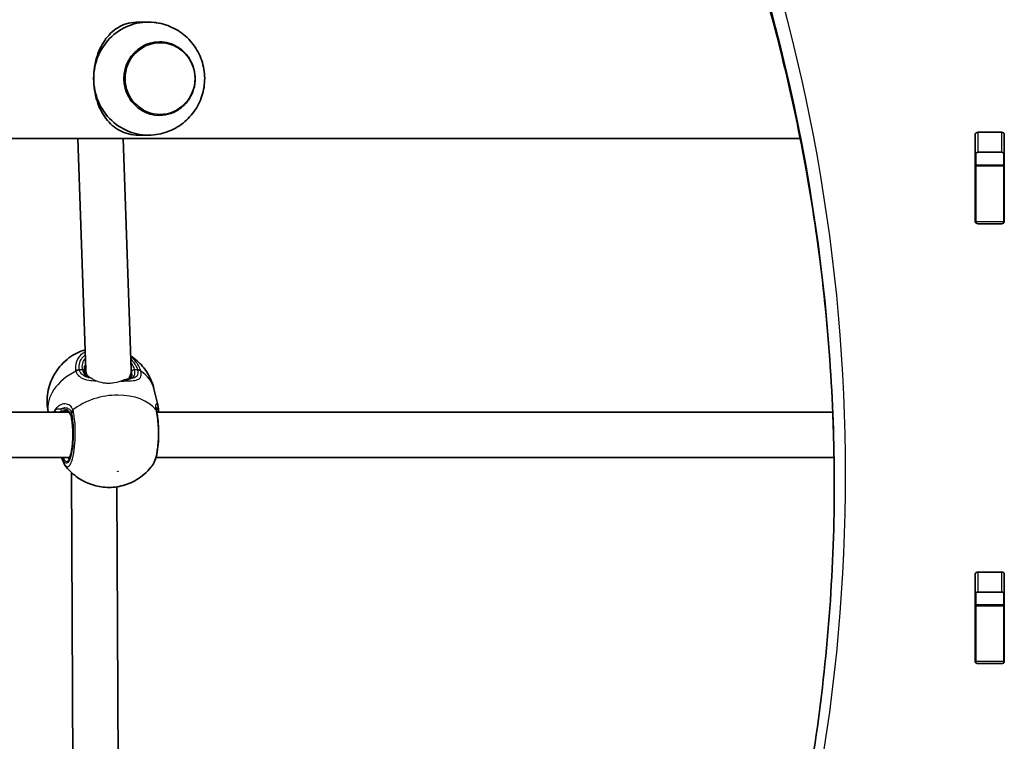
# Model space of a CAD drawing. Units: millimetres. Extents: x 647 to 15445, y -4772 to 5609.
# Drawn here: x 12134 to 12483, y 362 to 617 of the extents above; entities that cross this region are included whole.
import ezdxf

# ---------------------------------------------------------------- set-up
doc = ezdxf.new("R2010")
doc.units = ezdxf.units.MM
doc.layers.add('Widoczne (ISO)', color=7, linetype='Continuous', lineweight=35)
doc.layers.add('Widoczne wąskie (ISO)', color=7, linetype='Continuous', lineweight=25)

msp = doc.modelspace()

# ---------------------------------------------------------------- linework, layer by layer
at = {"layer": 'Widoczne (ISO)'}
for p, q in [((12179.86, 616.23), (12176.6, 616.23)), ((12183.8, 609.23), (12183.81, 609.23)), ((12183.8, 583.23), (12183.81, 583.23)), ((11024.87, 575.03), (12410.38, 575.03)), ((12157.75, 493.21), (12154.92, 575.03)), ((12173.76, 493.2), (12170.93, 575.03)), ((12179.86, 576.23), (12176.6, 576.23)), ((12472.33, 545.56), (12472.33, 576.53)), ((12473.33, 577.23), (12481.58, 577.23)), ((12482.58, 576.53), (12482.58, 545.56)), ((12472.46, 565.63), (12472.46, 569.8)), ((12481.58, 570.16), (12473.33, 570.16)), ((12482.46, 565.63), (12482.46, 569.8)), ((12472.46, 565.32), (12472.46, 565.63)), ((12482.46, 565.63), (12472.46, 565.63)), ((12472.46, 545.59), (12472.46, 565.32)), ((12482.46, 565.63), (12482.46, 565.32)), ((12482.46, 545.59), (12482.46, 565.32)), ((12472.46, 545.21), (12472.46, 545.59)), ((12481.58, 544.85), (12473.33, 544.85)), ((12482.46, 545.59), (12482.46, 545.21)), ((12157.38, 492.55), (12157.72, 494)), ((12173.24, 490.08), (12173.61, 491.64)), ((12183.28, 480.38), (12181.84, 486.49)), ((12151.62, 478.23), (11875.36, 478.23)), ((12421.92, 478.23), (12182.82, 478.23)), ((12152.05, 462.23), (11875.1, 462.23)), ((12422.38, 462.23), (12182.56, 462.23)), ((12153.98, 207.79), (12152.65, 456.9)), ((12169.97, 209.93), (12168.68, 451.82)), ((12473.33, 421.67), (12481.58, 421.67)), ((12472.33, 389.99), (12472.33, 420.96)), ((12482.58, 420.96), (12482.58, 389.99)), ((12481.58, 414.6), (12473.33, 414.6)), ((12472.46, 410.06), (12472.46, 414.24)), ((12482.46, 410.06), (12482.46, 414.24)), ((12472.46, 409.76), (12472.46, 410.06)), ((12482.46, 410.06), (12472.46, 410.06)), ((12472.46, 390.03), (12472.46, 409.76)), ((12482.46, 410.06), (12482.46, 409.76)), ((12482.46, 390.03), (12482.46, 409.76)), ((12472.46, 389.65), (12472.46, 390.03)), ((12482.46, 390.03), (12482.46, 389.65)), ((12481.58, 389.29), (12473.33, 389.29))]:
    msp.add_line(p, q, dxfattribs=at)
for centre, major_axis, ratio, start_param, end_param in [((12179.86, 596.23), (0, 20), 0.967239, 6.178853, 7.853982), ((12183.8, 596.23), (0, 13), 0.967239, 0, 3.141593), ((12179.86, 596.23), (0, -20), 0.967239, 4.712389, 6.387518), ((12473.33, 576.53), (-1, 0), 0.707107, 4.712389, 6.283185), ((12481.58, 576.53), (1, 0), 0.707107, 0, 1.570796), ((12473.33, 569.46), (-1, 0), 0.707107, 4.712389, 6.283185), ((12481.58, 569.46), (1, 0), 0.707107, 0, 1.570796), ((12473.33, 552.34), (-1, 0), 0.707107, 0, 0.505361), ((12481.58, 552.34), (1, 0), 0.707107, 5.777825, 6.283185), ((12473.33, 545.56), (-1, 0), 0.707107, 0, 1.570796), ((12481.58, 545.56), (1, 0), 0.707107, 4.712389, 6.283185), ((12165.75, 493.21), (7.98, -0.79), 0.856104, 3.255899, 3.535183), ((12165.75, 493.21), (7.98, -0.79), 0.856104, 5.967397, 6.397492), ((12165.75, 493.21), (7.98, -0.79), 0.856104, 5.911467, 5.967397), ((12473.33, 420.96), (-1, 0), 0.707107, 4.712389, 6.283185), ((12481.58, 420.96), (1, 0), 0.707107, 0, 1.570796), ((12473.33, 413.89), (-1, 0), 0.707107, 4.712389, 6.283185), ((12481.58, 413.89), (1, 0), 0.707107, 0, 1.570796), ((12473.33, 396.78), (-1, 0), 0.707107, 0, 0.505361), ((12481.58, 396.78), (1, 0), 0.707107, 5.777825, 6.283185), ((12473.33, 389.99), (-1, 0), 0.707107, 0, 1.570796), ((12481.58, 389.99), (1, 0), 0.707107, 4.712389, 6.283185)]:
    msp.add_ellipse(centre, major_axis=major_axis, ratio=ratio, start_param=start_param, end_param=end_param, dxfattribs=at)
for points, knots in [([(12382.7, 673.87), (12387.98, 659.4), (12392.73, 644.84), (12401.2, 615.56), (12404.92, 600.84), (12411.29, 571.31), (12413.94, 556.48), (12418.2, 526.76), (12419.8, 511.86), (12421.91, 482.26), (12422.44, 467.56), (12422.46, 452.85)], [6.0309753, 6.0309753, 6.0309753, 6.0309753, 6.0814173, 6.0814173, 6.1318593, 6.1318593, 6.1823013, 6.1823013, 6.2327433, 6.2327433, 6.2823893, 6.2823893, 6.2823893, 6.2823893]), ([(12160.52, 596.23), (12160.52, 597.58), (12160.62, 598.95), (12161.03, 601.62), (12161.33, 602.92), (12162.11, 605.37), (12162.59, 606.52), (12163.66, 608.61), (12164.26, 609.55), (12165.55, 611.26), (12166.3, 612.08), (12167.93, 613.51), (12168.82, 614.13), (12170.72, 615.14), (12171.73, 615.53), (12173.96, 616.07), (12175.19, 616.23), (12176.6, 616.23)], [10.140696, 10.140696, 10.140696, 10.140696, 10.545989, 10.545989, 10.951282, 10.951282, 11.356575, 11.356575, 11.761868, 11.761868, 12.201633, 12.201633, 12.641398, 12.641398, 13.081163, 13.081163, 13.520927, 13.520927, 13.520927, 13.520927]), ([(12181.88, 576.33), (12184.01, 576.57), (12186.1, 577.14), (12189.99, 578.91), (12191.78, 580.1), (12194.9, 582.97), (12196.22, 584.65), (12198.28, 588.34), (12199.01, 590.34), (12199.82, 594.49), (12199.89, 596.63), (12199.35, 600.85), (12198.75, 602.92), (12196.89, 606.79), (12195.65, 608.58), (12192.64, 611.68), (12190.88, 612.99), (12187.03, 614.98), (12184.95, 615.66), (12182.49, 616.04), (12182.19, 616.08), (12181.88, 616.12)], [3.245925, 3.245925, 3.245925, 3.245925, 3.555763, 3.555763, 3.868801, 3.868801, 4.187759, 4.187759, 4.513198, 4.513198, 4.843093, 4.843093, 5.173453, 5.173453, 5.500007, 5.500007, 5.820145, 5.820145, 6.133978, 6.133978, 6.178853, 6.178853, 6.178853, 6.178853]), ([(12183.81, 583.23), (12185.15, 583.23), (12186.49, 583.45), (12189.04, 584.32), (12190.25, 584.96), (12192.4, 586.61), (12193.35, 587.62), (12194.9, 589.88), (12195.49, 591.15), (12196.27, 593.8), (12196.45, 595.2), (12196.38, 597.97), (12196.12, 599.36), (12195.2, 601.97), (12194.54, 603.2), (12192.86, 605.38), (12191.86, 606.33), (12189.61, 607.85), (12188.37, 608.43), (12186.01, 609.08), (12184.91, 609.23), (12183.81, 609.23)], [3.141593, 3.141593, 3.141593, 3.141593, 3.459971, 3.459971, 3.778705, 3.778705, 4.098312, 4.098312, 4.41889, 4.41889, 4.740162, 4.740162, 5.061651, 5.061651, 5.382833, 5.382833, 5.703251, 5.703251, 6.022682, 6.022682, 6.283185, 6.283185, 6.283185, 6.283185]), ([(12176.6, 576.23), (12175.19, 576.23), (12173.96, 576.38), (12171.73, 576.93), (12170.72, 577.32), (12168.82, 578.32), (12167.93, 578.94), (12166.3, 580.37), (12165.55, 581.19), (12164.26, 582.9), (12163.66, 583.85), (12162.59, 585.93), (12162.11, 587.08), (12161.33, 589.53), (12161.03, 590.83), (12160.62, 593.5), (12160.52, 594.87), (12160.52, 596.23)], [6.760464, 6.760464, 6.760464, 6.760464, 7.200229, 7.200229, 7.639993, 7.639993, 8.079758, 8.079758, 8.519523, 8.519523, 8.924816, 8.924816, 9.330109, 9.330109, 9.735402, 9.735402, 10.140696, 10.140696, 10.140696, 10.140696]), ([(12157.5, 500.32), (12156.5, 500), (12155.51, 499.61), (12152.7, 498.18), (12150.86, 496.91), (12147.72, 493.49), (12146.38, 491.57), (12144.65, 487.23), (12144.14, 485.01), (12144.02, 481.19), (12144.14, 479.69), (12144.45, 478.23)], [6.716861, 6.716861, 6.716861, 6.716861, 6.953696, 6.953696, 7.392181, 7.392181, 7.736858, 7.736858, 8.002925, 8.002925, 8.165074, 8.165074, 8.165074, 8.165074]), ([(12181.84, 486.49), (12181.37, 488.47), (12180.58, 490.36), (12178.52, 493.75), (12177.24, 495.22), (12175.15, 497.07), (12174.37, 497.65), (12173.59, 498.15)], [5.0436029, 5.0436029, 5.0436029, 5.0436029, 5.263472, 5.263472, 5.4950368, 5.4950368, 5.6288382, 5.6288382, 5.6288382, 5.6288382]), ([(12157.32, 494.45), (12157.29, 494.34), (12157.27, 494.23), (12157.24, 494.01), (12157.23, 493.9), (12157.22, 493.67), (12157.22, 493.56), (12157.23, 493.32), (12157.24, 493.21), (12157.28, 492.97), (12157.3, 492.85), (12157.33, 492.73)], [1.2395825, 1.2395825, 1.2395825, 1.2395825, 1.3058252, 1.3058252, 1.372068, 1.372068, 1.4383108, 1.4383108, 1.5045536, 1.5045536, 1.5707963, 1.5707963, 1.5707963, 1.5707963]), ([(12157.33, 492.73), (12157.4, 492.42), (12157.52, 492.14), (12157.83, 491.63), (12158.02, 491.4), (12158.39, 491.08), (12158.53, 490.97), (12158.69, 490.87)], [6.2734397, 6.2734397, 6.2734397, 6.2734397, 6.4476528, 6.4476528, 6.6218659, 6.6218659, 6.720538, 6.720538, 6.720538, 6.720538]), ([(12171.55, 489.7), (12171.58, 489.7), (12171.62, 489.71), (12171.82, 489.75), (12171.97, 489.78), (12172.26, 489.84), (12172.39, 489.87), (12172.65, 489.92), (12172.78, 489.95), (12172.89, 489.98)], [0.1228903, 0.1228903, 0.1228903, 0.1228903, 0.1390777, 0.1390777, 0.2086166, 0.2086166, 0.2781555, 0.2781555, 0.3476944, 0.3476944, 0.3476944, 0.3476944]), ([(12172.89, 489.98), (12173.04, 490.01), (12173.16, 490.05), (12173.38, 490.13), (12173.46, 490.18), (12173.6, 490.27), (12173.66, 490.32), (12173.75, 490.43), (12173.79, 490.48), (12173.87, 490.63), (12173.9, 490.71), (12173.92, 490.82)], [5.402374, 5.402374, 5.402374, 5.402374, 5.5130352, 5.5130352, 5.6236965, 5.6236965, 5.7343577, 5.7343577, 5.8450189, 5.8450189, 5.9556801, 5.9556801, 5.9556801, 5.9556801]), ([(12152.53, 476.71), (12152.46, 477), (12152.36, 477.26), (12152.13, 477.69), (12152, 477.87), (12151.69, 478.18), (12151.52, 478.31), (12151.14, 478.51), (12150.94, 478.59), (12150.5, 478.7), (12150.26, 478.73), (12150.01, 478.73)], [6.2734229, 6.2734229, 6.2734229, 6.2734229, 6.4289397, 6.4289397, 6.5844564, 6.5844564, 6.7399732, 6.7399732, 6.89549, 6.89549, 7.0510067, 7.0510067, 7.0510067, 7.0510067]), ([(12181.38, 459.51), (12181.85, 460.15), (12182.14, 460.85), (12182.71, 462.65), (12182.95, 463.79), (12183.28, 466.19), (12183.39, 467.41), (12183.51, 469.88), (12183.51, 471.12), (12183.43, 473.56), (12183.34, 474.74), (12183.11, 476.64), (12182.99, 477.4), (12182.84, 478.09)], [1.086655, 1.086655, 1.086655, 1.086655, 1.432887, 1.432887, 1.850507, 1.850507, 2.217069, 2.217069, 2.570739, 2.570739, 2.92231, 2.92231, 3.174755, 3.174755, 3.174755, 3.174755]), ([(12182.65, 479.65), (12182.65, 479.65), (12182.65, 479.64), (12182.65, 479.61), (12182.64, 479.56), (12182.64, 479.44), (12182.64, 479.36), (12182.66, 479.17), (12182.67, 479.07), (12182.7, 478.83), (12182.72, 478.7), (12182.75, 478.56)], [3.0494707, 3.0494707, 3.0494707, 3.0494707, 3.0923793, 3.0923793, 3.1708757, 3.1708757, 3.2493721, 3.2493721, 3.3278684, 3.3278684, 3.4063648, 3.4063648, 3.4063648, 3.4063648]), ([(12182.84, 478.09), (12182.84, 478.13), (12182.83, 478.16), (12182.82, 478.23), (12182.81, 478.26), (12182.8, 478.32), (12182.79, 478.35), (12182.78, 478.41), (12182.77, 478.45), (12182.76, 478.5), (12182.76, 478.53), (12182.75, 478.56)], [0, 0, 0, 0, 0.0140166, 0.0140166, 0.02803321, 0.02803321, 0.04204981, 0.04204981, 0.05606641, 0.05606641, 0.07008301, 0.07008301, 0.07008301, 0.07008301]), ([(12183.43, 479.2), (12183.42, 479.28), (12183.42, 479.36), (12183.41, 479.52), (12183.4, 479.6), (12183.39, 479.76), (12183.38, 479.84), (12183.36, 479.99), (12183.35, 480.07), (12183.32, 480.22), (12183.3, 480.3), (12183.28, 480.38)], [2.2352131, 2.2352131, 2.2352131, 2.2352131, 2.2726548, 2.2726548, 2.3100965, 2.3100965, 2.3475382, 2.3475382, 2.3849799, 2.3849799, 2.4224216, 2.4224216, 2.4224216, 2.4224216]), ([(12183.43, 479.2), (12183.43, 479.16), (12183.43, 479.13), (12183.43, 479.06), (12183.42, 479.03), (12183.42, 478.97), (12183.42, 478.94), (12183.42, 478.87), (12183.41, 478.84), (12183.41, 478.78), (12183.4, 478.75), (12183.4, 478.71)], [0.25562491, 0.25562491, 0.25562491, 0.25562491, 0.27403877, 0.27403877, 0.29245264, 0.29245264, 0.31086651, 0.31086651, 0.32928037, 0.32928037, 0.34769424, 0.34769424, 0.34769424, 0.34769424]), ([(12151.71, 461.67), (12151.71, 461.67), (12151.71, 461.67), (12151.71, 461.67), (12151.78, 461.74), (12151.96, 462.03), (12152.09, 462.3), (12152.36, 463.06), (12152.51, 463.59), (12152.77, 464.89), (12152.89, 465.67), (12153.07, 467.37), (12153.12, 468.3), (12153.17, 470.21), (12153.16, 471.19), (12153.07, 473.07), (12152.99, 473.98), (12152.78, 475.51), (12152.66, 476.15), (12152.53, 476.71)], [4.104314, 4.104314, 4.104314, 4.104314, 4.106579, 4.106579, 4.288253, 4.288253, 4.51156, 4.51156, 4.784399, 4.784399, 5.083455, 5.083455, 5.392584, 5.392584, 5.704866, 5.704866, 6.016589, 6.016589, 6.283185, 6.283185, 6.283185, 6.283185]), ([(12150.37, 459.51), (12150.25, 459.67), (12150.15, 459.83), (12149.97, 460.16), (12149.88, 460.33), (12149.72, 460.68), (12149.65, 460.86), (12149.5, 461.23), (12149.44, 461.43), (12149.31, 461.82), (12149.25, 462.02), (12149.2, 462.23)], [2.7515995, 2.7515995, 2.7515995, 2.7515995, 2.8362307, 2.8362307, 2.9208618, 2.9208618, 3.005493, 3.005493, 3.0901242, 3.0901242, 3.1726442, 3.1726442, 3.1726442, 3.1726442]), ([(12150.37, 459.51), (12151.56, 457.86), (12152.94, 456.53), (12155.95, 454.25), (12157.58, 453.41), (12161.04, 452.12), (12162.83, 451.78), (12166.54, 451.52), (12168.41, 451.69), (12172.1, 452.55), (12173.92, 453.26), (12177.49, 455.4), (12179.27, 456.82), (12181.07, 459.09), (12181.23, 459.3), (12181.38, 459.51)], [2.180947, 2.180947, 2.180947, 2.180947, 2.419456, 2.419456, 2.699487, 2.699487, 3.045261, 3.045261, 3.468716, 3.468716, 3.906361, 3.906361, 4.328696, 4.328696, 4.369173, 4.369173, 4.369173, 4.369173]), ([(12382.7, 231.84), (12387.98, 246.31), (12392.73, 260.88), (12401.2, 290.16), (12404.92, 304.87), (12411.29, 334.41), (12413.94, 349.23), (12418.2, 378.95), (12419.8, 393.85), (12421.93, 423.69), (12422.46, 438.63), (12422.46, 453.56)], [6.0309796, 6.0309796, 6.0309796, 6.0309796, 6.0814208, 6.0814208, 6.1318619, 6.1318619, 6.182303, 6.182303, 6.2327442, 6.2327442, 6.2831853, 6.2831853, 6.2831853, 6.2831853])]:
    msp.add_open_spline(points, degree=3, knots=knots, dxfattribs=at)
msp.add_open_spline([(12183.33, 478.23), (12183.36, 478.4), (12183.38, 478.56), (12183.4, 478.71)], degree=3, dxfattribs=at)
at = {"layer": 'Widoczne wąskie (ISO)'}
for p, q in [((12473.33, 570.16), (12473.33, 577.23)), ((12481.58, 577.23), (12481.58, 570.16)), ((12472.46, 565.32), (12482.46, 565.32)), ((12482.46, 545.59), (12472.46, 545.59)), ((12156.52, 493.21), (12155.48, 493.21)), ((12176.03, 493.21), (12174.99, 493.21)), ((12152.53, 476.94), (12152.71, 477.69)), ((12473.33, 414.6), (12473.33, 421.67)), ((12481.58, 421.67), (12481.58, 414.6)), ((12472.46, 409.76), (12482.46, 409.76)), ((12482.46, 390.03), (12472.46, 390.03))]:
    msp.add_line(p, q, dxfattribs=at)
for centre, major_axis, ratio, start_param, end_param in [((11162.15, 456.39), (1264.31, 0), 0.707107, 6.03098, 6.535395), ((11162.15, 453.56), (1260.31, 0), 0.707107, 0, 0.25221), ((11162.15, 452.15), (1260.31, 0), 0.707107, 0.000794, 0.25221), ((12183.81, 596.23), (0, 13), 0.967239, 0, 3.141593), ((12165.75, 493.21), (-9.25, 2.18), 0.687086, 5.929198, 6.614399), ((12165.59, 492.5), (-8.27, 1.95), 0.687086, 6.108877, 6.283185), ((12165.75, 493.21), (9.25, -2.18), 0.687086, 0.331214, 0.724986), ((12163.2, 482.08), (-18.64, -4.4), 0.687086, 5.045576, 6.2409), ((12155.15, 491.79), (-1.96, -0.4), 0.692103, 4.400996, 5.065583), ((12155.18, 491.63), (-1.93, -0.53), 0.693384, 4.355994, 5.020581), ((12156.36, 492.5), (0.973, 0.23), 0.687086, 0, 1.239582), ((12165.59, 492.5), (8.27, -1.95), 0.687086, 0.331214, 0.384015), ((12174.82, 492.5), (-0.973, -0.23), 0.687086, 4.381175, 5.951971), ((12175.7, 491.79), (1.93, 0.51), 0.681738, 0.555587, 1.220174), ((12175.73, 491.63), (1.96, 0.42), 0.703654, 0.589881, 1.254467), ((12163.2, 482.08), (18.64, 4.4), 0.687086, 0, 0.575181), ((12170.78, 488.56), (0.144, -0.99), 0.564597, 2.26554, 2.672076), ((12173.11, 489), (-0.222, 0.975), 0.852004, 5.977054, 6.283185), ((12165.89, 470.72), (18.64, 4.4), 0.687086, 0.331655, 2.14751), ((12147.7, 478.83), (0.746, -0.666), 0.827704, 3.826043, 4.688894), ((12149.44, 479.69), (0.13, -0.992), 0.780549, 5.036794, 6.143762), ((12154.52, 478.18), (1.89, 0.65), 0.717944, 2.076242, 2.74083), ((12154.65, 477.69), (-1.96, -0.4), 0.63968, 5.306136, 5.970732), ((12180.79, 478.18), (1.96, 0.38), 0.742378, 0, 0.360896), ((12180.89, 477.69), (1.96, 0.4), 0.63968, 0, 0.352142), ((12182.17, 479.69), (-0.389, -0.921), 0.977991, 0.974914, 1.536401), ((12182.41, 478.83), (0.993, -0.114), 0.906945, 5.685048, 6.283185), ((12150.94, 470.23), (0, -9.5), 0.236276, 5.713564, 8.63938), ((12153.5, 476.94), (-0.973, -0.23), 0.687086, 5.951971, 6.283185), ((12151.92, 470.23), (0, -8.5), 0.236276, 5.938484, 6.213583)]:
    msp.add_ellipse(centre, major_axis=major_axis, ratio=ratio, start_param=start_param, end_param=end_param, dxfattribs=at)
for centre, major_axis, ratio in [((12184, 596.23), (0, 12.67), 0.967239), ((12169.06, 457.29), (-0.146, -0.034), 0.687086)]:
    msp.add_ellipse(centre, major_axis=major_axis, ratio=ratio, dxfattribs=at)
for points, knots in [([(12157.53, 499.56), (12157.48, 499.53), (12157.43, 499.5), (12156.28, 498.8), (12155.4, 497.95), (12154.41, 496.22), (12154.15, 495.4), (12154.06, 494.01), (12154.09, 493.47), (12154.21, 492.92)], [-0.9887674, -0.9887674, -0.9887674, -0.9887674, -0.9697098, -0.9697098, -0.5387277, -0.5387277, -0.2072029, -0.2072029, 0, 0, 0, 0]), ([(12155.48, 493.21), (12155.38, 493.69), (12155.34, 494.18), (12155.43, 495.42), (12155.66, 496.16), (12156.42, 497.47), (12156.93, 498.04), (12157.57, 498.54)], [0, 0, 0, 0, 0.2072029, 0.2072029, 0.5387277, 0.5387277, 0.8526195, 0.8526195, 0.8526195, 0.8526195]), ([(12177.15, 492.92), (12176.99, 493.53), (12176.74, 494.13), (12175.76, 495.84), (12174.79, 496.91), (12173.6, 497.83)], [-3.2688585, -3.2688585, -3.2688585, -3.2688585, -3.0398361, -3.0398361, -2.5987198, -2.5987198, -2.5987198, -2.5987198]), ([(12173.63, 496.94), (12174.34, 496.28), (12174.93, 495.56), (12175.66, 494.28), (12175.89, 493.75), (12176.03, 493.21)], [2.7117105, 2.7117105, 2.7117105, 2.7117105, 3.0398361, 3.0398361, 3.2688585, 3.2688585, 3.2688585, 3.2688585]), ([(12154.21, 492.92), (12154.21, 492.89), (12154.22, 492.86), (12154.23, 492.8), (12154.24, 492.77), (12154.25, 492.74)], [-0.02300051, -0.02300051, -0.02300051, -0.02300051, -0.01150026, -0.01150026, 0, 0, 0, 0]), ([(12154.25, 492.74), (12154.36, 492.36), (12154.51, 492.01), (12155.06, 491.18), (12155.52, 490.75), (12156.83, 490), (12157.75, 489.72), (12159.58, 489.43), (12160.43, 489.35), (12161.33, 489.31)], [0, 0, 0, 0, 0.164774, 0.164774, 0.428413, 0.428413, 0.76194, 0.76194, 1.01501, 1.01501, 1.01501, 1.01501]), ([(12155.51, 493.07), (12155.51, 493.09), (12155.5, 493.11), (12155.49, 493.16), (12155.48, 493.18), (12155.48, 493.21)], [0, 0, 0, 0, 0.01150026, 0.01150026, 0.02300051, 0.02300051, 0.02300051, 0.02300051]), ([(12159.64, 490.2), (12159.59, 490.2), (12159.54, 490.21), (12158.57, 490.4), (12157.77, 490.66), (12156.62, 491.34), (12156.21, 491.72), (12155.74, 492.44), (12155.6, 492.74), (12155.51, 493.07)], [-0.7804362, -0.7804362, -0.7804362, -0.7804362, -0.7619401, -0.7619401, -0.4284126, -0.4284126, -0.1647741, -0.1647741, 0, 0, 0, 0]), ([(12156.52, 493.21), (12156.6, 492.89), (12156.71, 492.59), (12157.12, 491.87), (12157.46, 491.49), (12158.26, 490.9), (12158.71, 490.67), (12159.19, 490.49)], [6.2734397, 6.2734397, 6.2734397, 6.2734397, 6.41994, 6.41994, 6.6543405, 6.6543405, 6.8665533, 6.8665533, 6.8665533, 6.8665533]), ([(12171.12, 489.25), (12171.12, 489.25), (12171.13, 489.25), (12172.41, 489.26), (12173.56, 489.27), (12175.32, 489.47), (12175.97, 489.63), (12176.94, 490.24), (12177.22, 490.72), (12177.34, 491.76), (12177.3, 492.23), (12177.2, 492.74)], [2.148581, 2.148581, 2.148581, 2.148581, 2.149908, 2.149908, 2.540044, 2.540044, 2.871378, 2.871378, 3.229571, 3.229571, 3.453442, 3.453442, 3.453442, 3.453442]), ([(12173.15, 489.99), (12173.26, 490.01), (12173.37, 490.04), (12174.12, 490.25), (12174.6, 490.57), (12175.14, 491.6), (12175.19, 492.32), (12174.99, 493.21)], [5.402374, 5.402374, 5.402374, 5.402374, 5.4650782, 5.4650782, 5.8665698, 5.8665698, 6.2734397, 6.2734397, 6.2734397, 6.2734397]), ([(12176.06, 493.07), (12176.15, 492.63), (12176.18, 492.23), (12176.05, 491.31), (12175.78, 490.88), (12174.88, 490.31), (12174.28, 490.14), (12173.42, 490.02), (12173.29, 490), (12173.15, 489.99)], [-3.453442, -3.453442, -3.453442, -3.453442, -3.2295712, -3.2295712, -2.871378, -2.871378, -2.5400444, -2.5400444, -2.482541, -2.482541, -2.482541, -2.482541]), ([(12176.03, 493.21), (12176.04, 493.18), (12176.04, 493.16), (12176.05, 493.11), (12176.06, 493.09), (12176.06, 493.07)], [0, 0, 0, 0, 0.01150026, 0.01150026, 0.02300051, 0.02300051, 0.02300051, 0.02300051]), ([(12177.2, 492.74), (12177.19, 492.77), (12177.18, 492.8), (12177.17, 492.86), (12177.16, 492.89), (12177.15, 492.92)], [-0.02300051, -0.02300051, -0.02300051, -0.02300051, -0.01150026, -0.01150026, 0, 0, 0, 0]), ([(12159.19, 490.48), (12158.99, 490.64), (12158.84, 490.77), (12158.72, 490.85), (12158.71, 490.86), (12158.69, 490.87)], [-0.19935274, -0.19935274, -0.19935274, -0.19935274, -0.12385443, -0.12385443, -0.11113017, -0.11113017, -0.11113017, -0.11113017]), ([(12159.64, 490.2), (12159.6, 490.22), (12159.56, 490.24), (12159.41, 490.33), (12159.3, 490.4), (12159.19, 490.48)], [1.26446419, 1.26446419, 1.26446419, 1.26446419, 1.29149591, 1.29149591, 1.36435473, 1.36435473, 1.36435473, 1.36435473]), ([(12161.33, 489.31), (12160.93, 489.49), (12160.57, 489.68), (12160.03, 489.98), (12159.82, 490.1), (12159.64, 490.2)], [-0.2708199, -0.2708199, -0.2708199, -0.2708199, -0.119217, -0.119217, 0, 0, 0, 0]), ([(12170.09, 489.15), (12169.23, 488.82), (12168.22, 488.58), (12166.66, 488.42), (12166.14, 488.4), (12165.07, 488.42), (12164.53, 488.46), (12163.02, 488.69), (12162.1, 488.96), (12161.33, 489.31)], [1.0841117, 1.0841117, 1.0841117, 1.0841117, 1.4164047, 1.4164047, 1.5719922, 1.5719922, 1.7275797, 1.7275797, 2.0190705, 2.0190705, 2.0190705, 2.0190705]), ([(12171.12, 489.25), (12171.65, 489.4), (12172.1, 489.56), (12172.75, 489.81), (12172.98, 489.91), (12173.15, 489.99)], [0, 0, 0, 0, 0.1944861, 0.1944861, 0.3476944, 0.3476944, 0.3476944, 0.3476944]), ([(12153.19, 479.05), (12153.06, 479.41), (12152.89, 479.74), (12152.33, 480.46), (12151.9, 480.79), (12150.78, 481.21), (12150.07, 481.23), (12148.78, 480.85), (12148.18, 480.5), (12147.34, 479.72), (12147.03, 479.36), (12146.77, 478.95)], [0, 0, 0, 0, 0.165681, 0.165681, 0.43077, 0.43077, 0.763372, 0.763372, 1.062687, 1.062687, 1.257781, 1.257781, 1.257781, 1.257781]), ([(12183.28, 480.38), (12183.26, 480.47), (12183.24, 480.56), (12183.08, 481.01), (12182.9, 481.2), (12182.56, 481.12), (12182.42, 480.82), (12182.4, 479.96), (12182.43, 479.54), (12182.52, 479.05)], [2.4224216, 2.4224216, 2.4224216, 2.4224216, 2.4923005, 2.4923005, 2.8233931, 2.8233931, 3.1821449, 3.1821449, 3.4063648, 3.4063648, 3.4063648, 3.4063648]), ([(12148.74, 479.28), (12148.38, 479.33), (12148.04, 479.36), (12147.36, 479.29), (12147.03, 479.17), (12146.77, 478.95)], [-0.3476944, -0.3476944, -0.3476944, -0.3476944, -0.194442, -0.194442, 0, 0, 0, 0]), ([(12148.15, 478.23), (12148.29, 478.33), (12148.45, 478.41), (12148.87, 478.59), (12149.15, 478.65), (12149.46, 478.69)], [0.0908671, 0.0908671, 0.0908671, 0.0908671, 0.194442, 0.194442, 0.3476944, 0.3476944, 0.3476944, 0.3476944]), ([(12148.74, 479.28), (12148.99, 479.45), (12149.26, 479.59), (12150.07, 479.88), (12150.64, 479.89), (12151.54, 479.56), (12151.89, 479.29), (12152.34, 478.69), (12152.48, 478.42), (12152.59, 478.11)], [-0.9238247, -0.9238247, -0.9238247, -0.9238247, -0.7633722, -0.7633722, -0.4307699, -0.4307699, -0.1656807, -0.1656807, 0, 0, 0, 0]), ([(12152.53, 476.94), (12152.46, 477.26), (12152.35, 477.55), (12151.99, 478.23), (12151.7, 478.56), (12150.91, 479.13), (12150.37, 479.3), (12149.46, 479.37), (12149.1, 479.35), (12148.74, 479.28)], [6.2734229, 6.2734229, 6.2734229, 6.2734229, 6.4200186, 6.4200186, 6.6545718, 6.6545718, 6.9594909, 6.9594909, 7.1444886, 7.1444886, 7.1444886, 7.1444886]), ([(12152.71, 477.69), (12152.81, 477.17), (12152.91, 476.61), (12153.12, 475.06), (12153.21, 474.02), (12153.34, 471.54), (12153.34, 470.08), (12153.2, 467.18), (12153.05, 465.76), (12152.6, 463.17), (12152.29, 462.06), (12151.57, 460.52), (12151.16, 460.13), (12150.29, 460.22), (12149.82, 460.84), (12149.4, 462.03), (12149.37, 462.12), (12149.34, 462.23)], [0, 0, 0, 0, 0.206308, 0.206308, 0.5364, 0.5364, 0.96552, 0.96552, 1.422771, 1.422771, 1.925821, 1.925821, 2.446576, 2.446576, 3.038238, 3.038238, 3.089008, 3.089008, 3.089008, 3.089008]), ([(12150.37, 459.52), (12150.62, 459.16), (12150.89, 458.97), (12151.62, 458.89), (12152.08, 459.33), (12152.88, 461.04), (12153.23, 462.28), (12153.73, 465.17), (12153.89, 466.76), (12154.05, 470), (12154.05, 471.63), (12153.91, 474.4), (12153.8, 475.56), (12153.57, 477.29), (12153.46, 477.92), (12153.34, 478.5)], [-2.751599, -2.751599, -2.751599, -2.751599, -2.446576, -2.446576, -1.925821, -1.925821, -1.422771, -1.422771, -0.96552, -0.96552, -0.5364, -0.5364, -0.206308, -0.206308, 0, 0, 0, 0]), ([(12152.59, 478.11), (12152.62, 478.05), (12152.64, 477.98), (12152.67, 477.84), (12152.69, 477.76), (12152.71, 477.69)], [0, 0, 0, 0, 0.03504151, 0.03504151, 0.07008301, 0.07008301, 0.07008301, 0.07008301]), ([(12153.34, 478.5), (12153.32, 478.6), (12153.3, 478.69), (12153.25, 478.88), (12153.22, 478.97), (12153.19, 479.05)], [-0.07008301, -0.07008301, -0.07008301, -0.07008301, -0.03504151, -0.03504151, 0, 0, 0, 0]), ([(12182.64, 478.5), (12182.82, 477.62), (12182.97, 476.62), (12183.26, 473.84), (12183.34, 471.94), (12183.29, 468.16), (12183.15, 466.28), (12182.66, 462.91), (12182.31, 461.46), (12181.73, 460.07), (12181.56, 459.75), (12181.38, 459.51)], [-3.174755, -3.174755, -3.174755, -3.174755, -2.86021, -2.86021, -2.356937, -2.356937, -1.842753, -1.842753, -1.299703, -1.299703, -1.086655, -1.086655, -1.086655, -1.086655]), ([(12182.52, 479.05), (12182.54, 478.97), (12182.56, 478.88), (12182.6, 478.69), (12182.61, 478.6), (12182.64, 478.5)], [-0.07008301, -0.07008301, -0.07008301, -0.07008301, -0.03504151, -0.03504151, 0, 0, 0, 0]), ([(12182.65, 479.65), (12182.68, 479.77), (12182.73, 479.83), (12182.87, 479.84), (12182.98, 479.66), (12183.06, 479.3), (12183.06, 479.29), (12183.06, 479.28)], [-3.0080869, -3.0080869, -3.0080869, -3.0080869, -2.8233931, -2.8233931, -2.4923005, -2.4923005, -2.4825401, -2.4825401, -2.4825401, -2.4825401]), ([(12183.06, 479.28), (12183.02, 479.3), (12182.99, 479.32), (12182.84, 479.37), (12182.74, 479.36), (12182.65, 479.28)], [5.402374, 5.402374, 5.402374, 5.402374, 5.4650782, 5.4650782, 5.6722956, 5.6722956, 5.6722956, 5.6722956]), ([(12183.43, 479.19), (12183.42, 479.26), (12183.4, 479.31), (12183.31, 479.36), (12183.2, 479.33), (12183.06, 479.28)], [-0.2556249, -0.2556249, -0.2556249, -0.2556249, -0.1506449, -0.1506449, 0, 0, 0, 0])]:
    msp.add_open_spline(points, degree=3, knots=knots, dxfattribs=at)
for points in [[(12173.85, 492.5), (12174.01, 491.83), (12174.03, 491.26), (12173.92, 490.82)], [(12170.91, 489.48), (12170.67, 489.38), (12170.39, 489.27), (12170.09, 489.15)], [(12170.09, 489.15), (12170.44, 489.18), (12170.79, 489.21), (12171.12, 489.25)], [(12171.55, 489.7), (12171.4, 489.67), (12171.2, 489.6), (12170.91, 489.48)], [(12146.77, 478.95), (12146.59, 478.74), (12146.42, 478.5), (12146.28, 478.22)], [(12149.46, 478.69), (12149.64, 478.71), (12149.83, 478.73), (12150.01, 478.73)]]:
    msp.add_open_spline(points, degree=3, dxfattribs=at)

doc.saveas('drawing.dxf')
